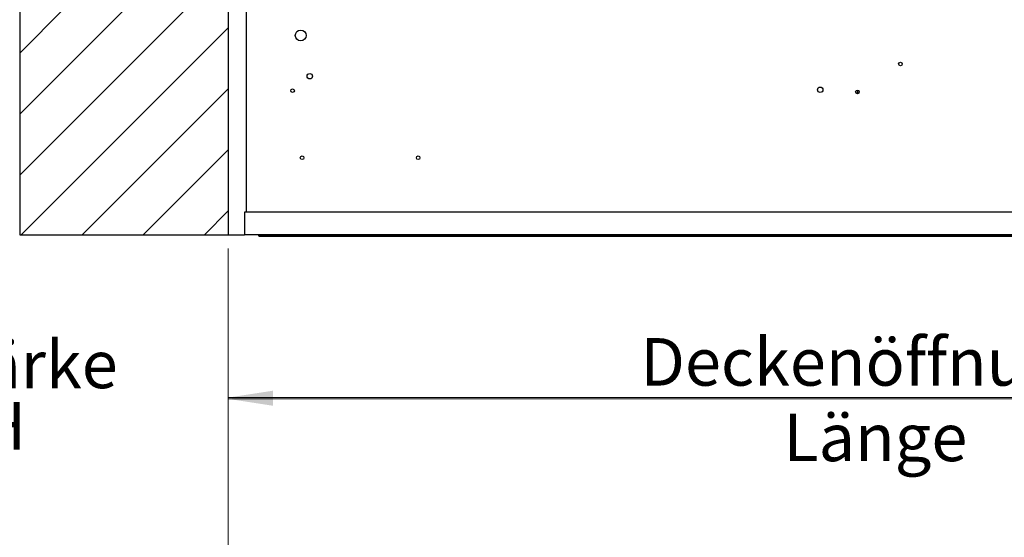
# Model space of a CAD drawing. Units: millimetres. Extents: x 5 to 415, y 5 to 292.
# Drawn here: x 108 to 181, y 216 to 254 of the extents above; entities that cross this region are included whole.
import ezdxf

# ---------------------------------------------------------------- set-up
doc = ezdxf.new("R2010")
doc.units = ezdxf.units.MM
doc.styles.add('SLDTEXTSTYLE0', font='GOTHIC.TTF', dxfattribs={"width": 0.913})
doc.dimstyles.new('SLDDIMSTYLE0', dxfattribs={"dimtxt": 3.5, "dimasz": 3.302, "dimexe": 0, "dimexo": 0.0625, "dimgap": 0.875, "dimtad": 1, "dimlfac": 15, "dimrnd": 1e-09, "dimzin": 12, "dimdsep": 46, "dimtxsty": 'SLDTEXTSTYLE0', "dimsah": 1, "dimcen": 0.09, "dimadec": 0, "dimazin": 3, "dimtfac": 1, "dimtofl": 0, "dimtmove": 0, "dimatfit": 3, "dimfxl": 1, "dimfrac": 2, "dimtolj": 1, "dimtzin": 12, "dimarcsym": 0})

# ---------------------------------------------------------------- blocks, each defined once
blk = doc.blocks.new('SW_NOTE_0')
at = {"color": 0, "linetype": 'Continuous', "lineweight": 0, "char_height": 3.5, "attachment_point": 2, "style": 'SLDTEXTSTYLE0'}
for s, insert in [('Deckenstärke', (15.258, 4.471)), ('Höhe H', (15.508, -0.055))]:
    blk.add_mtext(s, dxfattribs=dict(at, insert=insert))
blk = doc.blocks.new('_D_3')
at = {"color": 5, "linetype": 'Continuous', "lineweight": 18, "true_color": 0x0000ff}
for p, q in [((123.67, 237.66), (123.67, 225.582)), ((217.003, 237.66), (217.003, 225.582)), ((123.67, 226.582), (217.003, 226.582))]:
    blk.add_line(p, q, dxfattribs=at)
for points in [[(123.67, 226.582), (126.972, 226.074), (126.972, 227.09)], [(217.003, 226.582), (213.701, 227.09), (213.701, 226.074)]]:
    blk.add_solid(points, dxfattribs=at)
at = {"color": 5, "linetype": 'Continuous', "lineweight": 18, "true_color": 0x0000ff, "char_height": 3.5, "attachment_point": 1, "style": 'SLDTEXTSTYLE0'}
for s, insert in [('Deckenöffnung', (153.972, 231.054)), ('Länge', (164.489, 225.498))]:
    blk.add_mtext(s, dxfattribs=dict(at, insert=insert))
blk = doc.blocks.new('_D_14')
at = {"color": 5, "linetype": 'Continuous', "lineweight": 18, "true_color": 0x0000ff}
for p, q in [((123.67, 215.607), (123.67, 227.678)), ((217.003, 215.607), (217.003, 227.678)), ((123.67, 226.678), (217.003, 226.678))]:
    blk.add_line(p, q, dxfattribs=at)
for points in [[(123.67, 226.678), (126.972, 226.17), (126.972, 227.186)], [(217.003, 226.678), (213.701, 227.186), (213.701, 226.17)]]:
    blk.add_solid(points, dxfattribs=at)

msp = doc.modelspace()

# ---------------------------------------------------------------- hatches: boundary and pattern name
at = {"linetype": 'Continuous', "lineweight": 18}
h = msp.add_hatch(dxfattribs=at)
h.set_pattern_fill('ANSI31', style=0)
h.paths.add_polyline_path([(123.66988, 255.32665), (108.33654, 255.32665), (108.33654, 238.65999), (123.66988, 238.65999)], flags=0)

# ---------------------------------------------------------------- linework, layer by layer
at = {"color": 7, "linetype": 'Continuous', "lineweight": 25}
for p, q in [((108.33654, 255.32665), (108.33654, 238.65999)), ((123.66988, 255.32665), (123.66988, 238.65999)), ((125.00321, 240.32665), (125.00321, 255.32665)), ((170.0673, 249.14723), (170.03919, 249.25841)), ((124.86988, 240.32665), (124.86988, 238.65999)), ((215.80321, 240.32665), (124.86988, 240.32665)), ((108.33654, 238.65999), (123.66988, 238.65999)), ((123.66988, 238.65999), (124.86988, 238.65999)), ((215.80321, 238.65999), (124.86988, 238.65999)), ((125.92369, 238.65999), (125.92369, 238.61311)), ((125.92369, 238.54644), (125.92369, 238.61311)), ((125.99036, 238.54644), (125.92369, 238.54644)), ((125.99036, 238.54644), (126.05702, 238.54644)), ((126.05702, 238.61311), (126.05702, 238.65999)), ((126.05702, 238.54644), (126.05702, 238.65999)), ((126.05702, 238.61311), (214.65702, 238.61311)), ((126.05702, 238.54644), (214.65702, 238.54644))]:
    msp.add_line(p, q, dxfattribs=at)
at = {"color": 8, "linetype": 'Continuous', "lineweight": 25}
for p, q in [((169.88442, 249.29604), (169.949, 249.04057)), ((169.89843, 249.30109), (169.96373, 249.04279))]:
    msp.add_line(p, q, dxfattribs=at)
at = {"color": 7, "linetype": 'Continuous', "lineweight": 25}
for centre, radius in [((129.00321, 253.32665), 0.4), ((173.10321, 251.22665), 0.13333), ((129.66988, 250.32665), 0.2), ((128.40321, 249.25999), 0.13333), ((167.20321, 249.32665), 0.2), ((169.93654, 249.17332), 0.13333), ((129.10321, 244.32665), 0.13333), ((137.63654, 244.32665), 0.13333)]:
    msp.add_circle(centre, radius, dxfattribs=at)
msp.add_arc((125.99036, 238.61311), 0.06667, 180, 270, dxfattribs=at)

# ---------------------------------------------------------------- block references
at = {"color": 5, "linetype": 'Continuous', "lineweight": 0, "true_color": 0x0000ff}
msp.add_blockref('SW_NOTE_0', (85.08066, 226.39846), dxfattribs=at)

# ---------------------------------------------------------------- dimensions: what is measured, and where the dimension line sits
at = {"color": 5, "linetype": 'Continuous', "lineweight": 18, "true_color": 0x0000ff}
dim = msp.add_linear_dim(base=(217.00321, 221.02726), p1=(123.66988, 238.65999), p2=(217.00321, 238.65999), text='Deckenöffnung', dimstyle='SLDDIMSTYLE0', dxfattribs=at)
dim.commit()
dim.dimension.update_dxf_attribs({"geometry": '_D_3', "text_midpoint": (171.66894, 221.02726), "dimtype": 160})
dim = msp.add_linear_dim(base=(217.00321, 226.67777), p1=(123.66988, 214.60749), p2=(217.00321, 214.60749), dimstyle='SLDDIMSTYLE0', dxfattribs=at)
dim.commit()
dim.dimension.update_dxf_attribs({"geometry": '_D_14', "text_midpoint": (126.78796, 226.67777), "dimtype": 160})

doc.saveas('drawing.dxf')
